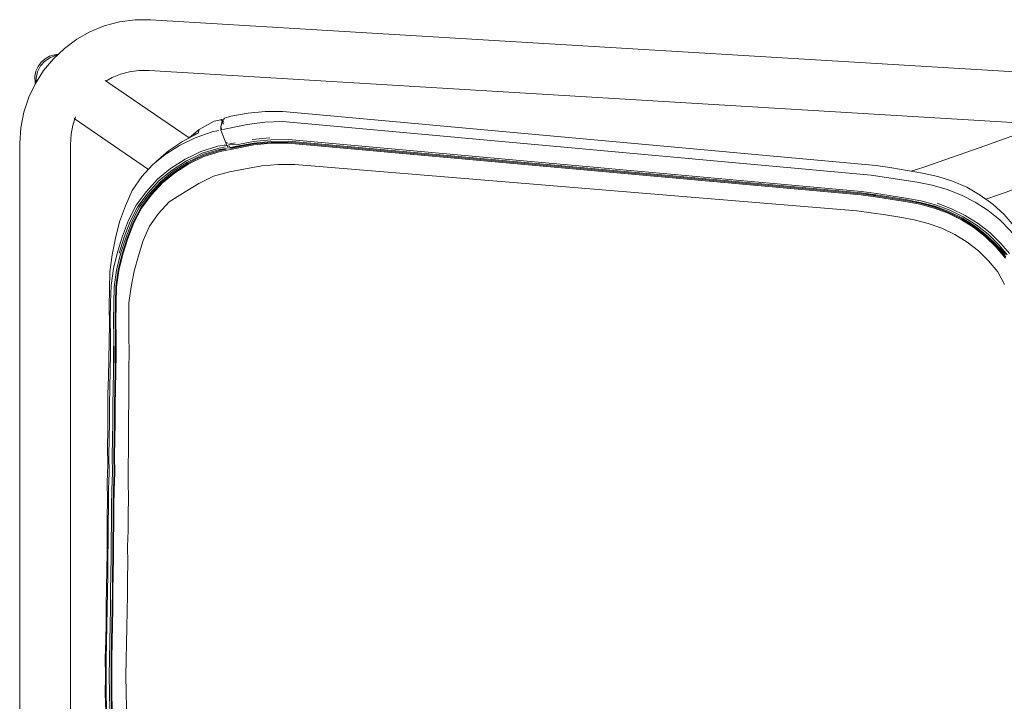
# Model space of a CAD drawing. Units: metres. Extents: x 6.07 to 15.66, y -10.02 to -1.29.
# Drawn here: x 10.24 to 10.59, y -1.75 to -1.51 of the extents above; entities that cross this region are included whole.
import ezdxf

# ---------------------------------------------------------------- set-up
doc = ezdxf.new("R2010")
doc.units = ezdxf.units.M
doc.header["$MEASUREMENT"] = 0

# ---------------------------------------------------------------- blocks, each defined once
blk = doc.blocks.new('6a4c63d0-f3d8-43a0-9874-04dbd1bbb3a1')
at = {"color": 250, "lineweight": 9, "true_color": 0x333333}
for p, q in [((10.25603, -1.51936), (10.25508, -1.51946)), ((10.24825, -1.52934), (10.24817, -1.52892))]:
    blk.add_line(p, q, dxfattribs=at)
for points in [[(10.24913, -1.52348), (10.25021, -1.52201), (10.25158, -1.52079), (10.25316, -1.51988), (10.2549, -1.51932), (10.25623, -1.51918)], [(10.24913, -1.52348), (10.24837, -1.52515), (10.24798, -1.52693)], [(10.24813, -1.52955), (10.24798, -1.52693)]]:
    blk.add_lwpolyline(points, dxfattribs=at)
at = {"color": 18, "lineweight": 9, "true_color": 0x000000}
for points in [[(10.25347, -1.52028), (10.2557, -1.51954)], [(10.25347, -1.52028), (10.25151, -1.52157), (10.24995, -1.52332)], [(10.24995, -1.52332), (10.24889, -1.52542), (10.2484, -1.52771), (10.24847, -1.529)]]:
    blk.add_lwpolyline(points, dxfattribs=at)
blk = doc.blocks.new('62e1969d-61f7-4d3a-b1da-178ef7644342')
at = {"color": 18, "lineweight": 9, "true_color": 0x000000}
for p, q in [((10.30272, -1.54882), (10.27293, -1.52848)), ((10.26191, -1.54201), (10.28827, -1.56001))]:
    blk.add_line(p, q, dxfattribs=at)
for points in [[(10.24815, -1.52949), (10.25109, -1.52492), (10.25454, -1.52077), (10.25846, -1.51708), (10.26281, -1.51387), (10.26754, -1.51122), (10.27261, -1.50914)], [(10.59973, -1.52567), (10.28902, -1.50692), (10.28356, -1.50695), (10.27797, -1.5077), (10.27261, -1.50914)], [(10.2731, -1.52874), (10.27539, -1.52745), (10.27837, -1.52623)], [(10.27837, -1.52623), (10.28152, -1.52539), (10.28482, -1.52494), (10.28853, -1.52492), (10.5988, -1.54364), (10.60093, -1.54373)], [(10.24815, -1.52949), (10.24578, -1.53443), (10.24403, -1.53969), (10.24295, -1.54522), (10.24259, -1.55067), (10.24259, -1.73964)], [(10.26059, -1.73964), (10.26059, -1.55125), (10.26083, -1.54755), (10.26147, -1.54429), (10.26243, -1.5414)], [(10.24259, -1.73964), (10.24259, -1.9286), (10.24295, -1.93405), (10.24403, -1.93958)], [(10.26059, -1.73964), (10.26059, -1.92802), (10.26083, -1.93172), (10.26147, -1.93498), (10.26243, -1.93787)]]:
    blk.add_lwpolyline(points, dxfattribs=at)
blk = doc.blocks.new('7c8fabf4-ff54-41f6-a934-81cb7d2e94ec')
at = {"color": 18, "lineweight": 9, "true_color": 0x000000}
blk.add_lwpolyline([(10.59129, -1.5685), (10.59682, -1.56656), (10.60213, -1.56467)], dxfattribs=at)
blk = doc.blocks.new('0eea8523-d2d2-46d8-b686-7bc16a189f25')
at = {"color": 18, "lineweight": 9, "true_color": 0x000000}
blk.add_line((10.59129, -1.5685), (10.58542, -1.57055), dxfattribs=at)
blk.add_lwpolyline([(10.5589, -1.56061), (10.56081, -1.56003), (10.56378, -1.55904), (10.58545, -1.5515), (10.59098, -1.54956), (10.59631, -1.54766)], dxfattribs=at)
blk = doc.blocks.new('dc2d9b53-de54-433e-abb8-7feeb19fa283')
at = {"color": 108, "lineweight": 9, "true_color": 0x00370e}
blk.add_lwpolyline([(10.59845, -1.58432), (10.59551, -1.58009), (10.59191, -1.57599)], dxfattribs=at)
blk = doc.blocks.new('91f39d30-653e-4a2f-8c64-b0ce6ffa6e8f')
at = {"color": 108, "lineweight": 9, "true_color": 0x00370e}
blk.add_lwpolyline([(10.58341, -1.56909), (10.58785, -1.57231), (10.59191, -1.57599)], dxfattribs=at)
blk = doc.blocks.new('3845871a-e249-43a7-9bf3-c0630d3a0a28')
at = {"color": 108, "lineweight": 9, "true_color": 0x00370e}
blk.add_lwpolyline([(10.58341, -1.56909), (10.57864, -1.56636), (10.57359, -1.56416), (10.56833, -1.5625)], dxfattribs=at)
blk = doc.blocks.new('1f5dd663-7e47-427f-8e6c-e11f48cd6888')
at = {"color": 108, "lineweight": 9, "true_color": 0x00370e}
blk.add_lwpolyline([(10.56833, -1.5625), (10.56293, -1.56131), (10.55749, -1.56036)], dxfattribs=at)
blk = doc.blocks.new('fffb8d4a-c027-44d6-8d80-4332117334cf')
at = {"color": 108, "lineweight": 9, "true_color": 0x00370e}
blk.add_lwpolyline([(10.32361, -1.54003), (10.32974, -1.53947), (10.33591, -1.53945), (10.54656, -1.55865), (10.55203, -1.55945), (10.55749, -1.56036)], dxfattribs=at)
blk = doc.blocks.new('7aea78ea-c97a-4d68-94c4-feb57d0d334f')
at = {"color": 108, "lineweight": 9, "true_color": 0x00370e}
blk.add_line((10.31616, -1.5508), (10.31614, -1.55033), dxfattribs=at)
blk = doc.blocks.new('d23f2fe8-3512-4941-bf63-8f05df16dccb')
at = {"color": 108, "lineweight": 9, "true_color": 0x00370e}
blk.add_lwpolyline([(10.31614, -1.5512)], dxfattribs=at)
blk = doc.blocks.new('c019e529-46e3-4978-ac00-172917dfc86b')
at = {"color": 108, "lineweight": 9, "true_color": 0x00370e}
for points in [[(10.27339, -1.70837), (10.2733, -1.71461), (10.27322, -1.72086), (10.2731, -1.7271), (10.27291, -1.73335), (10.27299, -1.7396)], [(10.27339, -1.77085), (10.2733, -1.76461), (10.27322, -1.75836), (10.2731, -1.75212), (10.27291, -1.74587), (10.27299, -1.7396)]]:
    blk.add_lwpolyline(points, dxfattribs=at)
blk = doc.blocks.new('2297874f-393c-4682-8c1d-d2d8c7a2f76e')
at = {"color": 108, "lineweight": 9, "true_color": 0x00370e}
for p, q in [((10.3149, -1.54391), (10.31407, -1.54222)), ((10.30628, -1.54581), (10.3029, -1.54873)), ((10.27364, -1.68965), (10.27363, -1.68342))]:
    blk.add_line(p, q, dxfattribs=at)
at = {"color": 18, "lineweight": 9, "true_color": 0x000000}
for points in [[(10.30402, -1.54777), (10.30589, -1.54713), (10.30042, -1.55006), (10.29537, -1.55344), (10.29089, -1.55736), (10.29427, -1.55474)], [(10.27362, -1.69588), (10.27387, -1.69766), (10.27364, -1.68965)]]:
    blk.add_lwpolyline(points, dxfattribs=at)
at = {"color": 108, "lineweight": 9, "true_color": 0x00370e}
blk.add_lwpolyline([(10.27339, -1.70837), (10.27349, -1.70212), (10.27362, -1.69588), (10.27364, -1.68965)], dxfattribs=at)
blk = doc.blocks.new('7c26d93b-1412-43ce-be7d-a6e93d392329')
at = {"color": 108, "lineweight": 9, "true_color": 0x00370e}
blk.add_lwpolyline([(10.27375, -1.65853), (10.27385, -1.66474), (10.27365, -1.67095), (10.2737, -1.67717), (10.27363, -1.68342)], dxfattribs=at)
blk = doc.blocks.new('6667b7af-0e28-469a-9438-7735b077100e')
at = {"color": 108, "lineweight": 9, "true_color": 0x00370e}
blk.add_lwpolyline([(10.31503, -1.54328), (10.31457, -1.54234), (10.31163, -1.54292), (10.30628, -1.54581), (10.30589, -1.54713)], dxfattribs=at)
blk = doc.blocks.new('9a41dd16-db09-4e9e-9429-401842645b57')
at = {"color": 108, "lineweight": 9, "true_color": 0x00370e}
blk.add_line((10.31524, -1.54224), (10.31508, -1.54192), dxfattribs=at)
blk.add_lwpolyline([(10.32361, -1.54003), (10.31754, -1.54116), (10.31532, -1.54182)], dxfattribs=at)
blk = doc.blocks.new('aa756b9a-4896-446b-bdf6-345c82a86469')
at = {"color": 108, "lineweight": 9, "true_color": 0x00370e}
for points in [[(10.31489, -1.54204), (10.31392, -1.54486), (10.31396, -1.54612)], [(10.31427, -1.54599), (10.31392, -1.54486), (10.31457, -1.54234), (10.31503, -1.54328)]]:
    blk.add_lwpolyline(points, dxfattribs=at)
blk = doc.blocks.new('335b911c-41c4-48ea-9f41-590acb2cd5d5')
at = {"color": 108, "lineweight": 9, "true_color": 0x00370e}
blk.add_line((10.27381, -1.65231), (10.27375, -1.65853), dxfattribs=at)
blk = doc.blocks.new('817116a7-074b-469e-8646-fa350dcfe378')
at = {"color": 108, "lineweight": 9, "true_color": 0x00370e}
blk.add_lwpolyline([(10.27419, -1.6274), (10.27416, -1.63361), (10.27392, -1.63985), (10.27391, -1.64607), (10.27381, -1.65231)], dxfattribs=at)
blk = doc.blocks.new('39e84d0c-8d7e-42c9-ac5f-d1c91622b79f')
at = {"color": 108, "lineweight": 9, "true_color": 0x00370e}
blk.add_lwpolyline([(10.27441, -1.61495), (10.27432, -1.62117), (10.27419, -1.6274)], dxfattribs=at)
blk = doc.blocks.new('db9ca705-b964-48da-a484-a9ec556d181f')
at = {"color": 108, "lineweight": 9, "true_color": 0x00370e}
blk.add_lwpolyline([(10.27441, -1.61495), (10.2743, -1.60876), (10.27447, -1.60254)], dxfattribs=at)
blk = doc.blocks.new('4ea67fea-7a43-41be-97f3-d37c7a60ab43')
at = {"color": 108, "lineweight": 9, "true_color": 0x00370e}
for points in [[(10.27325, -1.7396), (10.27325, -1.73387), (10.27338, -1.72781)], [(10.27325, -1.7396), (10.27325, -1.74535), (10.27338, -1.75141), (10.27351, -1.75743)]]:
    blk.add_lwpolyline(points, dxfattribs=at)
blk = doc.blocks.new('52de8097-710f-4018-a4f6-66a5649f101b')
at = {"color": 108, "lineweight": 9, "true_color": 0x00370e}
blk.add_lwpolyline([(10.27381, -1.7037), (10.27371, -1.70972), (10.27362, -1.71576), (10.27351, -1.72179), (10.27338, -1.72781)], dxfattribs=at)
blk = doc.blocks.new('15f51ac8-af42-44d8-b3c4-fd0a85a4eb8a')
at = {"color": 108, "lineweight": 9, "true_color": 0x00370e}
blk.add_lwpolyline([(10.27514, -1.75165), (10.27501, -1.74564), (10.27501, -1.7396), (10.27501, -1.73358)], dxfattribs=at)
blk = doc.blocks.new('9186a128-7756-4a4b-8a23-75a1a71aebd0')
at = {"color": 108, "lineweight": 9, "true_color": 0x00370e}
blk.add_lwpolyline([(10.27538, -1.71556), (10.27527, -1.72157), (10.27514, -1.72757), (10.27501, -1.73358)], dxfattribs=at)
blk = doc.blocks.new('e60c0c40-b4e0-4d28-aab1-2c77bdb8a73e')
at = {"color": 108, "lineweight": 9, "true_color": 0x00370e}
blk.add_line((10.27524, -1.74563), (10.27523, -1.73961), dxfattribs=at)
for points in [[(10.27447, -1.60254), (10.27463, -1.59636), (10.27543, -1.59033), (10.27659, -1.58441), (10.27804, -1.5786), (10.28011, -1.57291), (10.28252, -1.56747)], [(10.27381, -1.7037), (10.27387, -1.69766), (10.27393, -1.69165)], [(10.27441, -1.73358), (10.27454, -1.72757), (10.27467, -1.72157), (10.27478, -1.71557), (10.27486, -1.70957), (10.27496, -1.70357)], [(10.27441, -1.74564), (10.2744, -1.7396), (10.27441, -1.73358), (10.27453, -1.72757), (10.27466, -1.72157), (10.27478, -1.71557), (10.27487, -1.70957)], [(10.27523, -1.73961), (10.27524, -1.73359), (10.27537, -1.72759), (10.2755, -1.72159)], [(10.27441, -1.73358), (10.2744, -1.7396), (10.27441, -1.74564)], [(10.27454, -1.75165), (10.27441, -1.74564), (10.27454, -1.75165), (10.27467, -1.75765), (10.27478, -1.76365), (10.27487, -1.76965), (10.27497, -1.77565), (10.27501, -1.78166)], [(10.2757, -1.76964), (10.27561, -1.76364), (10.2755, -1.75763), (10.27537, -1.75163), (10.27524, -1.74563)]]:
    blk.add_lwpolyline(points, dxfattribs=at)
blk = doc.blocks.new('6693c5e1-a0c7-4122-951e-506a2d83638d')
at = {"color": 108, "lineweight": 9, "true_color": 0x00370e}
for points in [[(10.27591, -1.69159), (10.27585, -1.69757), (10.2758, -1.70358), (10.2757, -1.70958), (10.27561, -1.71558), (10.2755, -1.72159)], [(10.27562, -1.69754), (10.27557, -1.70356), (10.27547, -1.70956), (10.27538, -1.71556)]]:
    blk.add_lwpolyline(points, dxfattribs=at)
blk = doc.blocks.new('6c8d3425-b0eb-4e3f-a30a-85a2d36e940c')
at = {"color": 108, "lineweight": 9, "true_color": 0x00370e}
blk.add_lwpolyline([(10.27393, -1.69165), (10.27401, -1.68564), (10.27405, -1.67961), (10.27409, -1.67356)], dxfattribs=at)
blk = doc.blocks.new('9942cc25-eed0-4828-835b-e49118ed7f3f')
at = {"color": 108, "lineweight": 9, "true_color": 0x00370e}
blk.add_lwpolyline([(10.27497, -1.70357), (10.27502, -1.69756), (10.27508, -1.69158), (10.27501, -1.69756), (10.27496, -1.70357), (10.27487, -1.70957)], dxfattribs=at)
blk = doc.blocks.new('03d477cb-9910-4ca5-a119-91d75a9cb287')
at = {"color": 108, "lineweight": 9, "true_color": 0x00370e}
for points in [[(10.59744, -1.58577), (10.59422, -1.58181), (10.59043, -1.57794)], [(10.27581, -1.67956), (10.27577, -1.68557), (10.27568, -1.69156), (10.27562, -1.69754)]]:
    blk.add_lwpolyline(points, dxfattribs=at)
blk = doc.blocks.new('b03e9d39-e2ec-4488-a1f2-ae7e3fd41d61')
at = {"color": 108, "lineweight": 9, "true_color": 0x00370e}
for points in [[(10.27581, -1.67956), (10.27586, -1.67356), (10.27612, -1.6676), (10.27602, -1.66166), (10.27611, -1.65567)], [(10.27425, -1.66162), (10.27435, -1.66758), (10.27409, -1.67356)], [(10.27526, -1.67359), (10.27521, -1.67959), (10.27517, -1.6856), (10.27522, -1.67959), (10.27525, -1.67359)], [(10.27591, -1.69159), (10.276, -1.68561), (10.27604, -1.6796), (10.27609, -1.67361)], [(10.27508, -1.69158), (10.27518, -1.6856), (10.27507, -1.69158)]]:
    blk.add_lwpolyline(points, dxfattribs=at)
blk = doc.blocks.new('19a0b76f-2fd6-4b4d-9c9a-1138e552e803')
at = {"color": 108, "lineweight": 9, "true_color": 0x00370e}
blk.add_lwpolyline([(10.27609, -1.67361), (10.27635, -1.66765), (10.27626, -1.66171), (10.27634, -1.65573)], dxfattribs=at)
blk = doc.blocks.new('f63eaf1e-645b-4e36-8e87-a3ae3b25da1f')
at = {"color": 108, "lineweight": 9, "true_color": 0x00370e}
blk.add_lwpolyline([(10.27551, -1.65572), (10.27543, -1.6617), (10.27552, -1.66763), (10.27525, -1.67359), (10.27552, -1.66763), (10.27542, -1.6617), (10.27552, -1.65572), (10.2756, -1.64971), (10.2756, -1.64371), (10.2758, -1.63769), (10.27584, -1.63169), (10.27579, -1.63769)], dxfattribs=at)
blk = doc.blocks.new('9e43bce0-a059-4942-87c7-feaed2bfb32e')
at = {"color": 108, "lineweight": 9, "true_color": 0x00370e}
for points in [[(10.59043, -1.57794), (10.5862, -1.57453), (10.58162, -1.57159)], [(10.27442, -1.64956), (10.27434, -1.6556), (10.27425, -1.66162)]]:
    blk.add_lwpolyline(points, dxfattribs=at)
blk = doc.blocks.new('69494bb6-4e8c-4dc2-b5da-8f999847b4d7')
at = {"color": 108, "lineweight": 9, "true_color": 0x00370e}
for points in [[(10.58162, -1.57159), (10.57676, -1.56911), (10.57167, -1.56713), (10.56639, -1.56565), (10.56102, -1.56458)], [(10.27484, -1.61938), (10.27477, -1.62541), (10.27467, -1.63146), (10.27462, -1.63748)], [(10.27667, -1.63171), (10.27662, -1.63771), (10.27644, -1.64373), (10.27642, -1.64972), (10.27634, -1.65573)], [(10.27442, -1.64956), (10.27443, -1.64353), (10.27462, -1.63748)], [(10.27579, -1.63769), (10.27561, -1.64371), (10.2756, -1.64971), (10.27551, -1.65572)], [(10.27611, -1.65567), (10.27619, -1.64966), (10.27621, -1.64367)]]:
    blk.add_lwpolyline(points, dxfattribs=at)
blk = doc.blocks.new('dc9cb4f0-ee85-4eb6-93b7-06c63d6372b5')
at = {"color": 108, "lineweight": 9, "true_color": 0x00370e}
for points in [[(10.3359, -1.54306), (10.54475, -1.56209), (10.55019, -1.56285), (10.55561, -1.56369), (10.56102, -1.56458)], [(10.275, -1.60118), (10.27487, -1.60728), (10.27474, -1.61339), (10.27484, -1.61938)], [(10.27686, -1.60766), (10.27674, -1.61371), (10.27683, -1.61967), (10.27677, -1.6257), (10.27667, -1.63171)], [(10.276, -1.61967), (10.27594, -1.62568), (10.27584, -1.63169), (10.27593, -1.62568), (10.276, -1.61967)], [(10.27621, -1.64367), (10.27639, -1.63764), (10.27643, -1.63164), (10.27653, -1.62563), (10.2766, -1.6196)]]:
    blk.add_lwpolyline(points, dxfattribs=at)
blk = doc.blocks.new('cf731025-7d36-4a65-b838-6e5046c1311d')
at = {"color": 108, "lineweight": 9, "true_color": 0x00370e}
blk.add_lwpolyline([(10.59247, -1.591), (10.58929, -1.58732)], dxfattribs=at)
blk = doc.blocks.new('2bfbb5f1-c887-43b9-b9ce-51e2fb53403c')
at = {"color": 108, "lineweight": 9, "true_color": 0x00370e}
blk.add_lwpolyline([(10.2766, -1.6196), (10.27651, -1.61363), (10.27663, -1.60758), (10.27676, -1.60156)], dxfattribs=at)
blk = doc.blocks.new('c6b68d39-b32f-46a4-af88-67fd464ea15b')
at = {"color": 108, "lineweight": 9, "true_color": 0x00370e}
for points in [[(10.59378, -1.58989), (10.59076, -1.58633), (10.58694, -1.58254)], [(10.58533, -1.58387), (10.58904, -1.58755), (10.59244, -1.59153)], [(10.59002, -1.58678), (10.59271, -1.58995)], [(10.27591, -1.6137), (10.276, -1.61967), (10.27591, -1.6137), (10.27603, -1.60764), (10.27616, -1.6016)]]:
    blk.add_lwpolyline(points, dxfattribs=at)
blk = doc.blocks.new('92722f06-9fa8-492b-8d28-2db2fc8b591e')
at = {"color": 108, "lineweight": 9, "true_color": 0x00370e}
for points in [[(10.57693, -1.57759), (10.58141, -1.58038), (10.58556, -1.58362), (10.58929, -1.58732)], [(10.59303, -1.59031), (10.58958, -1.58715), (10.59224, -1.59027)], [(10.27616, -1.6016), (10.27697, -1.59571), (10.2784, -1.58994), (10.27697, -1.59571), (10.27616, -1.6016), (10.27603, -1.60764), (10.27591, -1.6137)]]:
    blk.add_lwpolyline(points, dxfattribs=at)
blk = doc.blocks.new('0903836a-38f9-44bd-b878-30028094c5a9')
at = {"color": 108, "lineweight": 9, "true_color": 0x00370e}
blk.add_line((10.275, -1.60118), (10.27583, -1.5952), dxfattribs=at)
for points in [[(10.58533, -1.58387), (10.58119, -1.58064), (10.57673, -1.57786), (10.572, -1.57554)], [(10.57259, -1.57449), (10.57743, -1.57687), (10.58198, -1.57971), (10.58622, -1.58302), (10.59002, -1.58678)], [(10.58162, -1.58015), (10.58582, -1.58341), (10.58958, -1.58714), (10.58581, -1.58342), (10.58162, -1.58014)], [(10.27686, -1.60766), (10.27699, -1.60166), (10.27779, -1.59585), (10.27921, -1.59012)], [(10.28067, -1.71668), (10.28057, -1.72241), (10.28045, -1.72814), (10.28036, -1.73386)], [(10.28036, -1.73386), (10.2803, -1.73961), (10.28036, -1.74535)], [(10.28036, -1.74535), (10.28045, -1.75108), (10.28057, -1.75681), (10.28067, -1.76254)]]:
    blk.add_lwpolyline(points, dxfattribs=at)
blk = doc.blocks.new('024ef1c3-c8c1-409f-927e-bc50a727bb7f')
at = {"color": 108, "lineweight": 9, "true_color": 0x00370e}
for points in [[(10.58694, -1.58254), (10.58268, -1.57921), (10.5781, -1.57634), (10.57324, -1.57394), (10.56816, -1.57203)], [(10.27898, -1.58998), (10.27757, -1.59572), (10.27676, -1.60156)], [(10.28082, -1.69378), (10.28091, -1.69947), (10.28088, -1.70524), (10.28079, -1.71095), (10.28067, -1.71668)]]:
    blk.add_lwpolyline(points, dxfattribs=at)
blk = doc.blocks.new('a928c061-658b-4735-ac06-6df00c7c3139')
at = {"color": 108, "lineweight": 9, "true_color": 0x00370e}
blk.add_line((10.29098, -1.5574), (10.29089, -1.55736), dxfattribs=at)
blk = doc.blocks.new('071a2738-a489-4d72-90e5-31ae6fffa5ba')
at = {"color": 108, "lineweight": 9, "true_color": 0x00370e}
for p, q in [((10.572, -1.57554), (10.56706, -1.5737)), ((10.57218, -1.57525), (10.57693, -1.57759)), ((10.27794, -1.59515), (10.27784, -1.59557))]:
    blk.add_line(p, q, dxfattribs=at)
for points in [[(10.29427, -1.55474), (10.28975, -1.5584), (10.28591, -1.56256), (10.28252, -1.56747)], [(10.56706, -1.5737), (10.56195, -1.57234), (10.55675, -1.57135), (10.55152, -1.57052)], [(10.55687, -1.57103), (10.56209, -1.57203), (10.56721, -1.5734), (10.57218, -1.57525)], [(10.56234, -1.57119), (10.56754, -1.5726), (10.57259, -1.57449)], [(10.58162, -1.58015), (10.5771, -1.57733), (10.57231, -1.57498), (10.5771, -1.57732), (10.58162, -1.58014)], [(10.27903, -1.58365), (10.27724, -1.58937), (10.27583, -1.5952)], [(10.59209, -1.60085), (10.58966, -1.59638), (10.58639, -1.59248)], [(10.28103, -1.66531), (10.28106, -1.67093), (10.28118, -1.6766), (10.28109, -1.68234)], [(10.28082, -1.69378), (10.28108, -1.68808), (10.28109, -1.68234)]]:
    blk.add_lwpolyline(points, dxfattribs=at)
blk.add_lwpolyline([(10.5673, -1.5731), (10.57231, -1.57498), (10.5673, -1.57311), (10.56213, -1.57172)], close=True, dxfattribs=at)
at = {"color": 18, "lineweight": 9, "true_color": 0x000000}
blk.add_lwpolyline([(10.27784, -1.59557), (10.27806, -1.59458)], dxfattribs=at)
blk = doc.blocks.new('eb6c05f5-f8e0-4d75-b68f-3a516a2fc180')
at = {"color": 108, "lineweight": 9, "true_color": 0x00370e}
blk.add_line((10.58278, -1.5889), (10.58639, -1.59248), dxfattribs=at)
for points in [[(10.32568, -1.55099), (10.33179, -1.55041), (10.33791, -1.55033), (10.54115, -1.56867), (10.5464, -1.5694), (10.55164, -1.5702), (10.55687, -1.57103)], [(10.5569, -1.57071), (10.56213, -1.57172), (10.5569, -1.57072)]]:
    blk.add_lwpolyline(points, dxfattribs=at)
at = {"color": 18, "lineweight": 9, "true_color": 0x000000}
blk.add_lwpolyline([(10.28307, -1.57871), (10.28098, -1.58421), (10.27924, -1.5898)], dxfattribs=at)
blk = doc.blocks.new('2fdc652d-ca71-42f5-ae32-9f6afe763e29')
at = {"color": 108, "lineweight": 9, "true_color": 0x00370e}
blk.add_line((10.28115, -1.65961), (10.28103, -1.66531), dxfattribs=at)
for points in [[(10.31672, -1.55106), (10.31949, -1.55128), (10.32555, -1.55012), (10.33175, -1.54952), (10.33798, -1.54945), (10.54129, -1.56781), (10.54657, -1.56854), (10.55182, -1.56935), (10.55707, -1.57018), (10.56234, -1.57119)], [(10.55152, -1.57052), (10.54629, -1.56972), (10.54105, -1.569), (10.33791, -1.55067), (10.3318, -1.55074), (10.32573, -1.55132)], [(10.30486, -1.55612), (10.30213, -1.55748), (10.29709, -1.56069), (10.29254, -1.56439), (10.28865, -1.56866), (10.28504, -1.57345), (10.28233, -1.57874), (10.2802, -1.58428), (10.2784, -1.58994)], [(10.27898, -1.58998), (10.28076, -1.58435), (10.28287, -1.57884), (10.28554, -1.57359), (10.28911, -1.56886), (10.29295, -1.56462)], [(10.54642, -1.56909), (10.54115, -1.56836), (10.54642, -1.56908)], [(10.28577, -1.57378), (10.2831, -1.57901), (10.28099, -1.5845), (10.27921, -1.59012)], [(10.27787, -1.58974), (10.27967, -1.58405), (10.28182, -1.57847)], [(10.2784, -1.58994), (10.2802, -1.58428), (10.28233, -1.57874)], [(10.58278, -1.5889), (10.57876, -1.58578), (10.57442, -1.5831), (10.56981, -1.58089), (10.56498, -1.57915), (10.56, -1.57787)], [(10.28115, -1.65961), (10.28118, -1.65385), (10.28122, -1.64811), (10.28129, -1.64231)]]:
    blk.add_lwpolyline(points, dxfattribs=at)
blk.add_lwpolyline([(10.55166, -1.56988), (10.54642, -1.56908), (10.55166, -1.56989), (10.5569, -1.57072)], close=True, dxfattribs=at)
blk = doc.blocks.new('370d07d8-c664-4d0e-9fb3-5fb026def58a')
at = {"color": 108, "lineweight": 9, "true_color": 0x00370e}
for points in [[(10.33177, -1.55009), (10.33795, -1.55002), (10.54115, -1.56836), (10.33795, -1.55001), (10.33177, -1.55008)], [(10.27903, -1.58365), (10.28118, -1.57804), (10.2839, -1.57266), (10.28756, -1.56779), (10.29152, -1.56344)], [(10.28131, -1.61317), (10.28133, -1.6191), (10.28139, -1.62484), (10.28136, -1.63071)], [(10.28136, -1.63071), (10.28134, -1.6365), (10.28129, -1.64231)]]:
    blk.add_lwpolyline(points, dxfattribs=at)
blk = doc.blocks.new('e400c535-b7ce-41c0-9d49-51ac41661f60')
at = {"color": 108, "lineweight": 9, "true_color": 0x00370e}
blk.add_lwpolyline([(10.54478, -1.57539), (10.54985, -1.57616), (10.55494, -1.57694), (10.56, -1.57787)], dxfattribs=at)
blk = doc.blocks.new('0bd31fd2-f7f9-4876-917a-6eaf08c4cad4')
at = {"color": 108, "lineweight": 9, "true_color": 0x00370e}
for points in [[(10.29709, -1.56068), (10.29255, -1.5644), (10.28866, -1.56867), (10.28504, -1.57345), (10.28233, -1.57874)], [(10.30878, -1.56373), (10.31137, -1.56246), (10.317, -1.56085), (10.32277, -1.55979), (10.32853, -1.55875), (10.33438, -1.55827), (10.34023, -1.55826), (10.5397, -1.57468), (10.54478, -1.57539)], [(10.28182, -1.57847), (10.28455, -1.57313), (10.2882, -1.56829)], [(10.28131, -1.61317), (10.28136, -1.60728), (10.28213, -1.60167)]]:
    blk.add_lwpolyline(points, dxfattribs=at)
at = {"color": 18, "lineweight": 9, "true_color": 0x000000}
blk.add_lwpolyline([(10.29295, -1.56462), (10.28925, -1.56873), (10.28572, -1.57345), (10.2831, -1.57866)], dxfattribs=at)
blk = doc.blocks.new('1fb14c7b-f66f-4db2-88b0-1363e6c95cd6')
at = {"color": 108, "lineweight": 9, "true_color": 0x00370e}
blk.add_line((10.29427, -1.55474), (10.29935, -1.55154), dxfattribs=at)
blk.add_lwpolyline([(10.28646, -1.58527), (10.2847, -1.59062), (10.28327, -1.59609), (10.28213, -1.60167)], dxfattribs=at)
blk = doc.blocks.new('aca616cd-ca2d-45b9-9742-40ee88bd9dd2')
at = {"color": 108, "lineweight": 9, "true_color": 0x00370e}
blk.add_lwpolyline([(10.28577, -1.57378), (10.28932, -1.56908), (10.29315, -1.56487), (10.29761, -1.56122), (10.30257, -1.55806), (10.30792, -1.55538)], dxfattribs=at)
blk = doc.blocks.new('59e6e46e-1fa3-4e29-98a0-34b286ae2097')
at = {"color": 108, "lineweight": 9, "true_color": 0x00370e}
blk.add_lwpolyline([(10.29935, -1.55154), (10.30484, -1.5488), (10.31084, -1.54665), (10.31317, -1.54618)], dxfattribs=at)
blk = doc.blocks.new('364a43c0-05b9-4873-beac-89e3adab4050')
at = {"color": 108, "lineweight": 9, "true_color": 0x00370e}
for points in [[(10.3359, -1.54306), (10.32957, -1.54323), (10.32327, -1.54406), (10.31705, -1.5454), (10.31471, -1.54587)], [(10.31655, -1.55234), (10.31599, -1.5512), (10.31396, -1.54612)], [(10.31396, -1.54612), (10.31599, -1.5512), (10.31655, -1.55233)], [(10.30459, -1.55563), (10.30183, -1.557), (10.29673, -1.56023), (10.29213, -1.56398), (10.2882, -1.56829)]]:
    blk.add_lwpolyline(points, dxfattribs=at)
blk = doc.blocks.new('82604488-6eb0-4c20-b20d-c39a2da07705')
at = {"color": 108, "lineweight": 9, "true_color": 0x00370e}
for points in [[(10.30405, -1.55502), (10.30128, -1.55641), (10.29614, -1.55966), (10.29152, -1.56344)], [(10.29295, -1.56462), (10.29743, -1.56095), (10.30242, -1.55777), (10.30511, -1.55642)]]:
    blk.add_lwpolyline(points, dxfattribs=at)
blk = doc.blocks.new('07b74fa4-717a-4cd7-9449-a910fa81a70b')
at = {"color": 108, "lineweight": 9, "true_color": 0x00370e}
blk.add_line((10.28871, -1.58019), (10.28646, -1.58527), dxfattribs=at)
blk = doc.blocks.new('268f9b95-0aab-4ad5-82c8-70e6b097c1d4')
at = {"color": 108, "lineweight": 9, "true_color": 0x00370e}
for points in [[(10.31718, -1.55172), (10.31521, -1.55138)], [(10.31569, -1.55129)], [(10.29558, -1.57155), (10.29179, -1.57563), (10.28871, -1.58019)]]:
    blk.add_lwpolyline(points, dxfattribs=at)
blk = doc.blocks.new('748383d7-b75a-4d95-885e-c1672444c16e')
at = {"color": 108, "lineweight": 9, "true_color": 0x00370e}
blk.add_lwpolyline([(10.30486, -1.55613), (10.30759, -1.55477), (10.30486, -1.55612), (10.30214, -1.55749), (10.29709, -1.56069)], dxfattribs=at)
blk = doc.blocks.new('797f6cec-df39-4ee1-b405-497c5c4b5e0e')
at = {"color": 108, "lineweight": 9, "true_color": 0x00370e}
for points in [[(10.3152, -1.55136), (10.31289, -1.55181), (10.30683, -1.55364), (10.30405, -1.55502)], [(10.30459, -1.55563), (10.30735, -1.55426), (10.31337, -1.55246), (10.31566, -1.55201)], [(10.30511, -1.55642), (10.3078, -1.55507), (10.31365, -1.55332), (10.31591, -1.55288)], [(10.32573, -1.55132), (10.31973, -1.55248), (10.31374, -1.55364), (10.30792, -1.55538)]]:
    blk.add_lwpolyline(points, dxfattribs=at)
blk = doc.blocks.new('7d64b543-f27e-474f-a67d-c61a846c9074')
at = {"color": 108, "lineweight": 9, "true_color": 0x00370e}
blk.add_line((10.31591, -1.55274), (10.31373, -1.55316), dxfattribs=at)
blk = doc.blocks.new('de142472-257f-47ae-894d-4e1e9ecaf03c')
at = {"color": 108, "lineweight": 9, "true_color": 0x00370e}
for p, q in [((10.31685, -1.55264), (10.31696, -1.55264)), ((10.31964, -1.55201), (10.3174, -1.55244))]:
    blk.add_line(p, q, dxfattribs=at)
for points in [[(10.31904, -1.55061), (10.31672, -1.55106)], [(10.32568, -1.55099), (10.31967, -1.55215), (10.3174, -1.55259)], [(10.30759, -1.55477), (10.31353, -1.553), (10.30759, -1.55477)], [(10.31353, -1.553), (10.3158, -1.55256)], [(10.31544, -1.55131), (10.31643, -1.55182)], [(10.31645, -1.55272)], [(10.31696, -1.55264)]]:
    blk.add_lwpolyline(points, dxfattribs=at)
blk = doc.blocks.new('3d63fe76-20c3-4d1c-8cea-bdba6a7a1015')
at = {"color": 108, "lineweight": 9, "true_color": 0x00370e}
for p, q in [((10.33137, -1.54884), (10.32514, -1.54945)), ((10.31623, -1.55245), (10.31604, -1.5525)), ((10.31706, -1.5523), (10.31694, -1.55176))]:
    blk.add_line(p, q, dxfattribs=at)
for points in [[(10.31731, -1.55227), (10.31959, -1.55183), (10.32563, -1.55068), (10.33177, -1.55008), (10.32563, -1.55068), (10.31959, -1.55182), (10.31731, -1.55227)], [(10.31353, -1.553), (10.3158, -1.55256)], [(10.30878, -1.56373), (10.30619, -1.565), (10.30135, -1.56802), (10.29558, -1.57155)]]:
    blk.add_lwpolyline(points, dxfattribs=at)
blk = doc.blocks.new('fe6eb746-f54b-4c08-8e0f-9d7b6b97f51a')
for name in ['6a4c63d0-f3d8-43a0-9874-04dbd1bbb3a1', '62e1969d-61f7-4d3a-b1da-178ef7644342', '9a41dd16-db09-4e9e-9429-401842645b57', 'fffb8d4a-c027-44d6-8d80-4332117334cf', '6667b7af-0e28-469a-9438-7735b077100e', '2297874f-393c-4682-8c1d-d2d8c7a2f76e', 'aa756b9a-4896-446b-bdf6-345c82a86469', 'dc9cb4f0-ee85-4eb6-93b7-06c63d6372b5', '364a43c0-05b9-4873-beac-89e3adab4050', '0eea8523-d2d2-46d8-b686-7bc16a189f25', '0bd31fd2-f7f9-4876-917a-6eaf08c4cad4', '59e6e46e-1fa3-4e29-98a0-34b286ae2097', 'd23f2fe8-3512-4941-bf63-8f05df16dccb', 'eb6c05f5-f8e0-4d75-b68f-3a516a2fc180', '2fdc652d-ca71-42f5-ae32-9f6afe763e29', '370d07d8-c664-4d0e-9fb3-5fb026def58a', 'de142472-257f-47ae-894d-4e1e9ecaf03c', '3d63fe76-20c3-4d1c-8cea-bdba6a7a1015', '7d64b543-f27e-474f-a67d-c61a846c9074', '7aea78ea-c97a-4d68-94c4-feb57d0d334f', '071a2738-a489-4d72-90e5-31ae6fffa5ba', '797f6cec-df39-4ee1-b405-497c5c4b5e0e', '268f9b95-0aab-4ad5-82c8-70e6b097c1d4', '82604488-6eb0-4c20-b20d-c39a2da07705', '1fb14c7b-f66f-4db2-88b0-1363e6c95cd6', 'a928c061-658b-4735-ac06-6df00c7c3139', 'aca616cd-ca2d-45b9-9742-40ee88bd9dd2', '748383d7-b75a-4d95-885e-c1672444c16e', '07b74fa4-717a-4cd7-9449-a910fa81a70b', '1f5dd663-7e47-427f-8e6c-e11f48cd6888', '69494bb6-4e8c-4dc2-b5da-8f999847b4d7', '7c8fabf4-ff54-41f6-a934-81cb7d2e94ec', '91f39d30-653e-4a2f-8c64-b0ce6ffa6e8f', '3845871a-e249-43a7-9bf3-c0630d3a0a28', 'e60c0c40-b4e0-4d28-aab1-2c77bdb8a73e', '9e43bce0-a059-4942-87c7-feaed2bfb32e', '024ef1c3-c8c1-409f-927e-bc50a727bb7f', 'dc2d9b53-de54-433e-abb8-7feeb19fa283', '0903836a-38f9-44bd-b878-30028094c5a9', 'e400c535-b7ce-41c0-9d49-51ac41661f60', '9942cc25-eed0-4828-835b-e49118ed7f3f', '03d477cb-9910-4ca5-a119-91d75a9cb287', 'c6b68d39-b32f-46a4-af88-67fd464ea15b', '92722f06-9fa8-492b-8d28-2db2fc8b591e', '817116a7-074b-469e-8646-fa350dcfe378', 'cf731025-7d36-4a65-b838-6e5046c1311d', '52de8097-710f-4018-a4f6-66a5649f101b', 'db9ca705-b964-48da-a484-a9ec556d181f', '2bfbb5f1-c887-43b9-b9ce-51e2fb53403c', '39e84d0c-8d7e-42c9-ac5f-d1c91622b79f', 'b03e9d39-e2ec-4488-a1f2-ae7e3fd41d61', 'f63eaf1e-645b-4e36-8e87-a3ae3b25da1f', '335b911c-41c4-48ea-9f41-590acb2cd5d5', '6693c5e1-a0c7-4122-951e-506a2d83638d', '15f51ac8-af42-44d8-b3c4-fd0a85a4eb8a', '6c8d3425-b0eb-4e3f-a30a-85a2d36e940c', '19a0b76f-2fd6-4b4d-9c9a-1138e552e803', '7c26d93b-1412-43ce-be7d-a6e93d392329', '4ea67fea-7a43-41be-97f3-d37c7a60ab43', 'c019e529-46e3-4978-ac00-172917dfc86b', '9186a128-7756-4a4b-8a23-75a1a71aebd0']:
    blk.add_blockref(name, (0, 0))

msp = doc.modelspace()

# ---------------------------------------------------------------- block references
msp.add_blockref('fe6eb746-f54b-4c08-8e0f-9d7b6b97f51a', (0, 0))

doc.saveas('drawing.dxf')
